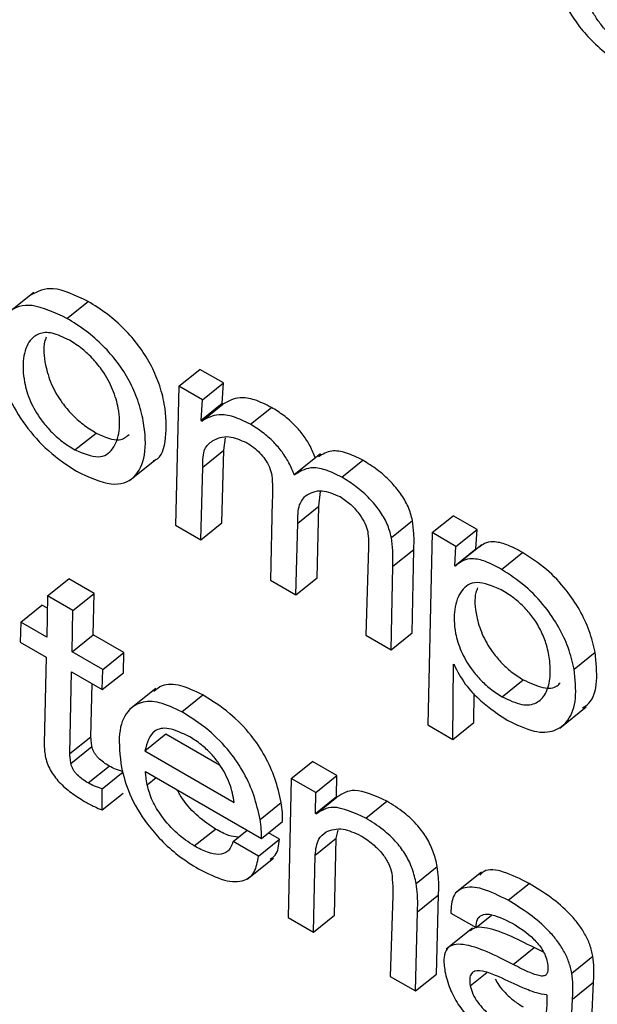
# Model space of a CAD drawing. Units: inches. Extents: x 0.1 to 10.8, y 0.2 to 8.4.
# Drawn here: x 9.3 to 9.3, y 5.8 to 5.8 of the extents above; entities that cross this region are included whole.
import ezdxf

# ---------------------------------------------------------------- set-up
doc = ezdxf.new("R2010")
doc.units = ezdxf.units.IN
doc.header["$MEASUREMENT"] = 0

msp = doc.modelspace()

# ---------------------------------------------------------------- linework, layer by layer
at = {"color": 7, "linetype": 'Continuous', "lineweight": 25}
for p, q in [((9.31230661, 5.76817316), (9.31193423, 5.7678746)), ((9.31277633, 5.76780713), (9.31307423, 5.76804598)), ((9.31435879, 5.76684736), (9.31465669, 5.7670862)), ((9.31498949, 5.76689409), (9.31465669, 5.7670862)), ((9.31469158, 5.76665524), (9.31498949, 5.76689409)), ((9.31497132, 5.76660836), (9.31498949, 5.76689409)), ((9.31435879, 5.76684736), (9.31431107, 5.76488597)), ((9.31469158, 5.76665524), (9.31435879, 5.76684736)), ((9.31467341, 5.76636951), (9.31469158, 5.76665524)), ((9.31467341, 5.76636951), (9.31497132, 5.76660836)), ((9.31498133, 5.76659506), (9.31497132, 5.76660836)), ((9.31468342, 5.76635622), (9.31498133, 5.76659506)), ((9.31536871, 5.76631058), (9.31566661, 5.76654943)), ((9.31468342, 5.76635622), (9.31467341, 5.76636951)), ((9.31288972, 5.76594896), (9.31318762, 5.76618781)), ((9.31499351, 5.7659456), (9.31501542, 5.76612143)), ((9.3146956, 5.76570676), (9.31499351, 5.7659456)), ((9.31496708, 5.76491808), (9.31499351, 5.7659456)), ((9.31366597, 5.76552193), (9.31403835, 5.76582049)), ((9.31635967, 5.76589385), (9.31598729, 5.7655953)), ((9.31666202, 5.76556397), (9.31695992, 5.76580281)), ((9.31466918, 5.76467924), (9.3146956, 5.76570676)), ((9.31633634, 5.76515499), (9.31635767, 5.76536289)), ((9.31567886, 5.76523123), (9.3156548, 5.76411025)), ((9.31603844, 5.76491614), (9.31633634, 5.76515499)), ((9.31631082, 5.76414236), (9.31633634, 5.76515499)), ((9.31736177, 5.76471381), (9.31765967, 5.76495265)), ((9.31793721, 5.76478158), (9.31823511, 5.76502043)), ((9.31857202, 5.76482593), (9.31823511, 5.76502043)), ((9.31431107, 5.76488597), (9.31466918, 5.76467924)), ((9.31466918, 5.76467924), (9.31496708, 5.76491808)), ((9.31601291, 5.76390352), (9.31603844, 5.76491614)), ((9.31827412, 5.76458709), (9.31857202, 5.76482593)), ((9.31855574, 5.76455077), (9.31857202, 5.76482593)), ((9.31793721, 5.76478158), (9.31787573, 5.76206654)), ((9.31827412, 5.76458709), (9.31793721, 5.76478158)), ((9.31703824, 5.76457354), (9.31699874, 5.76333441)), ((9.31738137, 5.76430628), (9.31767927, 5.76454513)), ((9.31765476, 5.76336652), (9.31767927, 5.76454513)), ((9.31825784, 5.76431192), (9.31827412, 5.76458709)), ((9.31825784, 5.76431192), (9.31855574, 5.76455077)), ((9.31863869, 5.76460971), (9.31826631, 5.76431115)), ((9.31856123, 5.7645476), (9.31855574, 5.76455077)), ((9.31891749, 5.76426191), (9.3192154, 5.76450076)), ((9.31735685, 5.76312768), (9.31738137, 5.76430628)), ((9.31826627, 5.76430705), (9.31825784, 5.76431192)), ((9.31250335, 5.76388798), (9.31280125, 5.76412683)), ((9.31315936, 5.76392009), (9.31280125, 5.76412683)), ((9.3156548, 5.76411025), (9.31601291, 5.76390352)), ((9.31601291, 5.76390352), (9.31631082, 5.76414236)), ((9.31250335, 5.76388798), (9.31249154, 5.76330613)), ((9.31286146, 5.76368125), (9.31250335, 5.76388798)), ((9.31286146, 5.76368125), (9.31315936, 5.76392009)), ((9.31314755, 5.76333824), (9.31315936, 5.76392009)), ((9.31212499, 5.76351773), (9.3124229, 5.76375657)), ((9.31249978, 5.76371219), (9.3124229, 5.76375657)), ((9.31284965, 5.76309939), (9.31286146, 5.76368125)), ((9.31212499, 5.76351773), (9.31211773, 5.7632336)), ((9.31249154, 5.76330613), (9.31212499, 5.76351773)), ((9.31284965, 5.76309939), (9.31314755, 5.76333824)), ((9.3135814, 5.76308778), (9.31314755, 5.76333824)), ((9.31699874, 5.76333441), (9.31735685, 5.76312768)), ((9.31735685, 5.76312768), (9.31765476, 5.76336652)), ((9.31211773, 5.7632336), (9.31248427, 5.763022)), ((9.31248427, 5.763022), (9.31245587, 5.76180315)), ((9.3132835, 5.76284894), (9.31284965, 5.76309939)), ((9.3132835, 5.76284894), (9.3135814, 5.76308778)), ((9.31357414, 5.76280365), (9.3135814, 5.76308778)), ((9.31994307, 5.76285414), (9.32024097, 5.76309298)), ((9.31327623, 5.76256481), (9.3132835, 5.76284894)), ((9.31822952, 5.76186231), (9.3182386, 5.76292277)), ((9.3182386, 5.76292277), (9.31824704, 5.7629179)), ((9.31281719, 5.76165998), (9.31284238, 5.76281526)), ((9.31284238, 5.76281526), (9.31327623, 5.76256481)), ((9.31327623, 5.76256481), (9.31357414, 5.76280365)), ((9.31892551, 5.76246457), (9.31922341, 5.76270342)), ((9.3131151, 5.76189882), (9.31313144, 5.7626484)), ((9.31403118, 5.7625808), (9.3136588, 5.76228225)), ((9.31439921, 5.76225109), (9.31469711, 5.76248993)), ((9.31852742, 5.76210115), (9.31853091, 5.76250872)), ((9.31974038, 5.76202214), (9.32011276, 5.76232069)), ((9.31787573, 5.76206654), (9.31822952, 5.76186231)), ((9.31822952, 5.76186231), (9.31852742, 5.76210115)), ((9.31281719, 5.76165998), (9.3131151, 5.76189882)), ((9.31387773, 5.76170183), (9.31417563, 5.76194067)), ((9.31417563, 5.76194067), (9.31493381, 5.76150298)), ((9.31283197, 5.76152063), (9.31312987, 5.76175947)), ((9.31387773, 5.76170183), (9.3151414, 5.76097232)), ((9.31307495, 5.76124578), (9.31337286, 5.76148463)), ((9.31594771, 5.76131092), (9.31624561, 5.76154977)), ((9.31659096, 5.7613504), (9.31624561, 5.76154977)), ((9.31327415, 5.76116537), (9.31357206, 5.76140421)), ((9.31388734, 5.76140795), (9.315526, 5.76046198)), ((9.31629306, 5.76111156), (9.31659096, 5.7613504)), ((9.31658634, 5.76105309), (9.31659096, 5.7613504)), ((9.31594771, 5.76131092), (9.31590411, 5.75934716)), ((9.31629306, 5.76111156), (9.31594771, 5.76131092)), ((9.31327365, 5.76086569), (9.31327415, 5.76116537)), ((9.31327365, 5.76086569), (9.31357155, 5.76110453)), ((9.31628843, 5.76081425), (9.31629306, 5.76111156)), ((9.31628843, 5.76081425), (9.31658634, 5.76105309)), ((9.31629687, 5.76080938), (9.31659477, 5.76104822)), ((9.31659477, 5.76104822), (9.31658634, 5.76105309)), ((9.31550595, 5.76073105), (9.31580386, 5.76096989)), ((9.31699962, 5.7607499), (9.31729752, 5.76098875)), ((9.31629687, 5.76080938), (9.31628843, 5.76081425)), ((9.315526, 5.76046198), (9.3158239, 5.76070082)), ((9.31457578, 5.76035644), (9.31487368, 5.76059529)), ((9.31512394, 5.7604208), (9.31532211, 5.76057968)), ((9.31577995, 5.76045291), (9.31562573, 5.76054194)), ((9.31658296, 5.76046637), (9.31660905, 5.76058169)), ((9.31548205, 5.76021406), (9.31512394, 5.7604208)), ((9.31548205, 5.76021406), (9.31577995, 5.76045291)), ((9.31628506, 5.76022752), (9.31658296, 5.76046637)), ((9.31655991, 5.75937939), (9.31658296, 5.76046637)), ((9.31626201, 5.75914054), (9.31628506, 5.76022752)), ((9.31532262, 5.75988784), (9.315695, 5.7601864)), ((9.31771303, 5.75982645), (9.31801094, 5.76006529)), ((9.31863657, 5.75998824), (9.31826419, 5.75968969)), ((9.31901038, 5.75958912), (9.31930828, 5.75982796)), ((9.31738006, 5.75965704), (9.31734478, 5.75851547)), ((9.31773106, 5.75942735), (9.31802896, 5.75966619)), ((9.31800079, 5.75854759), (9.31802896, 5.75966619)), ((9.31626201, 5.75914054), (9.31655991, 5.75937939)), ((9.31770289, 5.75830874), (9.31773106, 5.75942735)), ((9.31820175, 5.75940974), (9.31855986, 5.75920301)), ((9.31855986, 5.75920301), (9.31877824, 5.75937809)), ((9.31590411, 5.75934716), (9.31626201, 5.75914054)), ((9.31850978, 5.7591964), (9.3181374, 5.75889784)), ((9.31908177, 5.75868218), (9.31937967, 5.75892103)), ((9.3195109, 5.7588589), (9.31937967, 5.75892103)), ((9.31991256, 5.75856044), (9.32021047, 5.75879929)), ((9.31770289, 5.75830874), (9.31800079, 5.75854759)), ((9.31734478, 5.75851547), (9.31770289, 5.75830874)), ((9.31992082, 5.75819405), (9.32021872, 5.7584329)), ((9.32019293, 5.75790535), (9.32021872, 5.7584329)), ((9.31956462, 5.7582497), (9.31955618, 5.75825457)), ((9.31989503, 5.7576665), (9.31992082, 5.75819405))]:
    msp.add_line(p, q, dxfattribs=at)
at = {"color": 8, "linetype": 'Continuous', "lineweight": 25}
for p, q in [((9.31391099, 5.76122101), (9.31403666, 5.76132176)), ((9.31847603, 5.75838192), (9.31871183, 5.75857097))]:
    msp.add_line(p, q, dxfattribs=at)
at = {"color": 7, "linetype": 'Continuous', "lineweight": 25}
for points, knots in [([(9.31962867, 5.77283447), (9.31964737, 5.77274206), (9.31968939, 5.77253453), (9.31981576, 5.77222595), (9.3199999, 5.77194249), (9.32019744, 5.77171572), (9.32045434, 5.7714922), (9.32063954, 5.77137774), (9.32074265, 5.77131401)], [0, 0, 0, 0, 0.17420831, 0.39125074, 0.51038105, 0.64299439, 0.80122855, 1, 1, 1, 1]), ([(9.32067911, 5.7716548), (9.32062611, 5.7716878), (9.32052898, 5.77174829), (9.32039118, 5.77187261), (9.32028048, 5.77200701), (9.32017883, 5.77217538), (9.32009862, 5.77237625), (9.32006868, 5.77251634), (9.32005305, 5.77258948)], [0, 0, 0, 0, 0.16991888, 0.31141418, 0.43852689, 0.56358854, 0.77213002, 1, 1, 1, 1]), ([(9.31307423, 5.76804598), (9.3128984, 5.76812987), (9.31256533, 5.7682888), (9.3123664, 5.76818678), (9.31227249, 5.76813862)], [0, 0, 0, 0, 0.52789242, 1, 1, 1, 1]), ([(9.31277633, 5.76780713), (9.31260351, 5.76788744), (9.31226963, 5.76804259), (9.31192933, 5.76792906), (9.31177612, 5.76760578), (9.3117872, 5.76717454), (9.31192546, 5.76671641), (9.31217495, 5.76629139), (9.3125263, 5.76590037), (9.31277832, 5.76573508), (9.31291217, 5.7656473)], [0, 0, 0, 0, 0.15069841, 0.29114589, 0.43447697, 0.58416754, 0.69042363, 0.78828817, 0.88756402, 1, 1, 1, 1]), ([(9.31399589, 5.76579841), (9.31400335, 5.76580046), (9.31412179, 5.76583288), (9.314186, 5.76611939), (9.31418401, 5.76650385), (9.31408788, 5.7668749), (9.31396572, 5.76715712), (9.31379635, 5.76742454), (9.31358454, 5.76766747), (9.31333664, 5.76788309), (9.31316539, 5.76798939), (9.31307423, 5.76804598)], [0, 0, 0, 0, 0.01338955, 0.21248311, 0.42067018, 0.52831454, 0.6228207, 0.71011248, 0.79749882, 0.89221221, 1, 1, 1, 1]), ([(9.31291217, 5.7656473), (9.31308455, 5.76556744), (9.31341755, 5.76541317), (9.31375244, 5.76553405), (9.31390083, 5.76586219), (9.31388443, 5.76626743), (9.31379026, 5.76663565), (9.31366775, 5.76691837), (9.31349847, 5.76718567), (9.31328664, 5.76742864), (9.31303874, 5.76764424), (9.31286748, 5.76775055), (9.31277633, 5.76780713)], [0, 0, 0, 0, 0.15006407, 0.28988199, 0.43318061, 0.58302434, 0.66050193, 0.72852323, 0.79135195, 0.85424872, 0.92241918, 1, 1, 1, 1]), ([(9.31281154, 5.76749811), (9.3127272, 5.76753872), (9.312563, 5.76761778), (9.31237405, 5.76760083), (9.31222575, 5.76748679), (9.3121477, 5.76725557), (9.31215597, 5.76695306), (9.31224337, 5.76664876), (9.31238506, 5.76639928), (9.3125477, 5.76620762), (9.31271347, 5.76605922), (9.31282846, 5.76598729), (9.31288972, 5.76594896)], [0, 0, 0, 0, 0.10533494, 0.20509091, 0.30598916, 0.45998673, 0.60719298, 0.70896599, 0.79960726, 0.86004805, 0.92543903, 1, 1, 1, 1]), ([(9.3124849, 5.7675415), (9.31247617, 5.76752063), (9.31243449, 5.76742103), (9.31245742, 5.76718849), (9.31254056, 5.76688829), (9.31268308, 5.76663801), (9.31284558, 5.76644649), (9.31301138, 5.76629806), (9.31312636, 5.76622613), (9.31318762, 5.76618781)], [0, 0, 0, 0, 0.06736516, 0.32159906, 0.49736707, 0.65390989, 0.75829471, 0.8712288, 1, 1, 1, 1]), ([(9.31288972, 5.76594896), (9.31300747, 5.76590041), (9.31324228, 5.7658036), (9.31344246, 5.76594973), (9.31352891, 5.76619811), (9.31352226, 5.76649424), (9.31343754, 5.7667914), (9.31330639, 5.76703778), (9.31314981, 5.7672342), (9.31298639, 5.76738759), (9.31287241, 5.76745963), (9.31281154, 5.76749811)], [0, 0, 0, 0, 0.15153255, 0.30214084, 0.45698769, 0.60243351, 0.70419623, 0.79730053, 0.85876268, 0.92456857, 1, 1, 1, 1]), ([(9.31566661, 5.76654943), (9.31558575, 5.76658961), (9.31542487, 5.76666954), (9.31517503, 5.76670386), (9.31505485, 5.76663636), (9.31498133, 5.76659506)], [0, 0, 0, 0, 0.28179439, 0.56061169, 1, 1, 1, 1]), ([(9.31628905, 5.76583224), (9.31626596, 5.76588946), (9.31622244, 5.76599738), (9.31611892, 5.76615963), (9.31599013, 5.76630953), (9.31583476, 5.76644525), (9.3157244, 5.76651363), (9.31566661, 5.76654943)], [0, 0, 0, 0, 0.20277207, 0.38236752, 0.55499448, 0.76701474, 1, 1, 1, 1]), ([(9.31536871, 5.76631058), (9.31528784, 5.76635076), (9.31512696, 5.7664307), (9.31487712, 5.76646502), (9.31475695, 5.76639751), (9.31468342, 5.76635622)], [0, 0, 0, 0, 0.28179439, 0.56061169, 1, 1, 1, 1]), ([(9.31318762, 5.76618781), (9.31330885, 5.76613443), (9.31351177, 5.7660451), (9.31361328, 5.76613258), (9.31365414, 5.76616779)], [0, 0, 0, 0, 0.59747758, 1, 1, 1, 1]), ([(9.31599114, 5.76559339), (9.31596806, 5.76565062), (9.31592454, 5.76575853), (9.31582102, 5.76592078), (9.31569223, 5.76607069), (9.31553685, 5.76620641), (9.31542649, 5.76627478), (9.31536871, 5.76631058)], [0, 0, 0, 0, 0.20277207, 0.38236752, 0.55499448, 0.76701474, 1, 1, 1, 1]), ([(9.3146956, 5.76570676), (9.31469625, 5.7658016), (9.3146974, 5.76596949), (9.31479198, 5.76604464), (9.31483313, 5.76607733)], [0, 0, 0, 0, 0.56493887, 1, 1, 1, 1]), ([(9.31483313, 5.76607733), (9.31490344, 5.76611137), (9.31502843, 5.76617188), (9.31522795, 5.76608901), (9.31531522, 5.76605276)], [0, 0, 0, 0, 0.56260129, 1, 1, 1, 1]), ([(9.31531522, 5.76605276), (9.31534905, 5.76603164), (9.31541223, 5.76599218), (9.31550322, 5.76591018), (9.31558282, 5.76581244), (9.31564595, 5.76569672), (9.31566376, 5.76562348), (9.31567325, 5.76558445)], [0, 0, 0, 0, 0.21195276, 0.39587457, 0.56518277, 0.7682821, 1, 1, 1, 1]), ([(9.31695992, 5.76580281), (9.31688034, 5.76584179), (9.31672071, 5.76591998), (9.31649115, 5.76595243), (9.31638898, 5.76588723), (9.31633185, 5.76585076)], [0, 0, 0, 0, 0.30472326, 0.61122468, 1, 1, 1, 1]), ([(9.31765967, 5.76495265), (9.31764333, 5.7650168), (9.3176127, 5.76513704), (9.31749708, 5.76533435), (9.31734351, 5.76551567), (9.31715846, 5.76567861), (9.31702729, 5.76576067), (9.31695992, 5.76580281)], [0, 0, 0, 0, 0.20348091, 0.3813508, 0.55588184, 0.77192316, 1, 1, 1, 1]), ([(9.31666202, 5.76556397), (9.31658233, 5.76560312), (9.31642248, 5.76568164), (9.31617469, 5.76571396), (9.31606059, 5.76563901), (9.31599114, 5.76559339)], [0, 0, 0, 0, 0.28010243, 0.56183934, 1, 1, 1, 1]), ([(9.31567325, 5.76558445), (9.31567701, 5.76552966), (9.31568544, 5.76540713), (9.3156812, 5.76529386), (9.31567886, 5.76523123)], [0, 0, 0, 0, 0.44715849, 1, 1, 1, 1]), ([(9.31736177, 5.76471381), (9.31734543, 5.76477796), (9.31731479, 5.76489819), (9.31719918, 5.7650955), (9.3170456, 5.76527683), (9.31686055, 5.76543977), (9.31672938, 5.76552183), (9.31666202, 5.76556397)], [0, 0, 0, 0, 0.20348091, 0.3813508, 0.55588184, 0.77192316, 1, 1, 1, 1]), ([(9.31614732, 5.76529949), (9.31621708, 5.76533973), (9.3163408, 5.7654111), (9.31654771, 5.7653262), (9.31663796, 5.76528916)], [0, 0, 0, 0, 0.56379582, 1, 1, 1, 1]), ([(9.31603844, 5.76491614), (9.31603892, 5.76500902), (9.31603975, 5.76517039), (9.31611527, 5.76526102), (9.31614732, 5.76529949)], [0, 0, 0, 0, 0.57555401, 1, 1, 1, 1]), ([(9.31663796, 5.76528916), (9.316689, 5.76525509), (9.31678639, 5.76519006), (9.31691108, 5.76504852), (9.31699553, 5.76491013), (9.31701639, 5.76483407), (9.31702699, 5.76479543)], [0, 0, 0, 0, 0.30213398, 0.57653838, 0.78486739, 1, 1, 1, 1]), ([(9.31767927, 5.76454513), (9.3176819, 5.76461731), (9.31768655, 5.76474532), (9.31766783, 5.76488969), (9.31765967, 5.76495265)], [0, 0, 0, 0, 0.563917614, 1, 1, 1, 1]), ([(9.31702699, 5.76479543), (9.3170323, 5.7647521), (9.31704188, 5.764674), (9.31703936, 5.76460448), (9.31703824, 5.76457354)], [0, 0, 0, 0, 0.55483815, 1, 1, 1, 1]), ([(9.31738137, 5.76430628), (9.31738399, 5.76437847), (9.31738864, 5.76450647), (9.31736993, 5.76465085), (9.31736177, 5.76471381)], [0, 0, 0, 0, 0.56391761, 1, 1, 1, 1]), ([(9.3192154, 5.76450076), (9.31913929, 5.76454197), (9.31899145, 5.76462204), (9.31880669, 5.76466029), (9.31868032, 5.76463755), (9.31862767, 5.76459367), (9.31860525, 5.76457499)], [0, 0, 0, 0, 0.30033705, 0.58344023, 0.82264332, 1, 1, 1, 1]), ([(9.31891749, 5.76426191), (9.31884144, 5.76430306), (9.31869369, 5.764383), (9.31850829, 5.76442212), (9.31836564, 5.76439315), (9.31830107, 5.7643372), (9.31826627, 5.76430705)], [0, 0, 0, 0, 0.27251431, 0.52939127, 0.74643497, 1, 1, 1, 1]), ([(9.32024097, 5.76309298), (9.32021784, 5.76319188), (9.32017381, 5.76338006), (9.32003293, 5.76368487), (9.31982787, 5.76399154), (9.31954092, 5.76429139), (9.31932881, 5.76442781), (9.3192154, 5.76450076)], [0, 0, 0, 0, 0.20082739, 0.38210369, 0.55345831, 0.76122845, 1, 1, 1, 1]), ([(9.31994307, 5.76285414), (9.31991993, 5.76295304), (9.31987591, 5.76314122), (9.31973503, 5.76344602), (9.31952997, 5.7637527), (9.31924302, 5.76405254), (9.31903091, 5.76418897), (9.31891749, 5.76426191)], [0, 0, 0, 0, 0.200827391, 0.382103686, 0.55345831, 0.76122845, 1, 1, 1, 1]), ([(9.31891463, 5.76397487), (9.3187917, 5.76402547), (9.31854606, 5.7641266), (9.31833475, 5.7639754), (9.3182426, 5.76371563), (9.3182463, 5.76341441), (9.31833238, 5.76311909), (9.31846295, 5.76288719), (9.31861248, 5.76270632), (9.31876457, 5.76256621), (9.31886983, 5.76249974), (9.31892551, 5.76246457)], [0, 0, 0, 0, 0.15776878, 0.3152683, 0.47742664, 0.6302578, 0.72554755, 0.81233152, 0.86991228, 0.93118524, 1, 1, 1, 1]), ([(9.31858061, 5.76400077), (9.31857147, 5.76397926), (9.31852839, 5.76387775), (9.31854731, 5.76365039), (9.31862968, 5.76335849), (9.31876096, 5.76312595), (9.31891036, 5.76294519), (9.31906248, 5.76280504), (9.31916773, 5.76273858), (9.31922341, 5.76270342)], [0, 0, 0, 0, 0.07290153, 0.3440396, 0.51309334, 0.66705697, 0.7692111, 0.8779156, 1, 1, 1, 1]), ([(9.31892551, 5.76246457), (9.31902314, 5.76241819), (9.31921262, 5.76232816), (9.31942187, 5.76236353), (9.31955061, 5.76249716), (9.31961067, 5.76270464), (9.31960925, 5.76294303), (9.31956516, 5.76317399), (9.31948884, 5.76338019), (9.31938154, 5.76356465), (9.31924535, 5.76372739), (9.31908616, 5.7638684), (9.31897486, 5.76393748), (9.31891463, 5.76397487)], [0, 0, 0, 0, 0.12164549, 0.23606121, 0.35195301, 0.47000937, 0.58621694, 0.6754847, 0.74515188, 0.80844691, 0.86468195, 0.92677324, 1, 1, 1, 1]), ([(9.32006368, 5.76230576), (9.32009543, 5.76232637), (9.32020811, 5.76239953), (9.32028383, 5.76266529), (9.32025522, 5.76295081), (9.32024097, 5.76309298)], [0, 0, 0, 0, 0.16452438, 0.58400275, 1, 1, 1, 1]), ([(9.31824704, 5.7629179), (9.31829495, 5.76282437), (9.31838996, 5.7626389), (9.31867192, 5.76234688), (9.31887429, 5.7622148), (9.31899859, 5.76213369)], [0, 0, 0, 0, 0.28183004, 0.55891731, 1, 1, 1, 1]), ([(9.31899859, 5.76213369), (9.31913008, 5.76206994), (9.3193849, 5.76194642), (9.31967968, 5.76196719), (9.31988216, 5.76212828), (9.31998961, 5.76242183), (9.31995854, 5.76271044), (9.31994307, 5.76285414)], [0, 0, 0, 0, 0.19627151, 0.38035093, 0.56395758, 0.78288721, 1, 1, 1, 1]), ([(9.31922341, 5.76270342), (9.31931996, 5.76265831), (9.31950733, 5.76257077), (9.31968187, 5.7625844), (9.31973525, 5.76264518), (9.31974848, 5.76266024)], [0, 0, 0, 0, 0.4443429, 0.86227714, 1, 1, 1, 1]), ([(9.31469711, 5.76248993), (9.31458968, 5.76254105), (9.31437318, 5.76264406), (9.31413358, 5.76264562), (9.3140413, 5.76256838), (9.31400436, 5.76253746)], [0, 0, 0, 0, 0.37134108, 0.74832985, 1, 1, 1, 1]), ([(9.31580386, 5.76096989), (9.31577898, 5.7610812), (9.31573271, 5.76128827), (9.31558934, 5.76161793), (9.31537154, 5.76194721), (9.3150561, 5.76226449), (9.31482422, 5.76241011), (9.31469711, 5.76248993)], [0, 0, 0, 0, 0.20827068, 0.38747218, 0.55170453, 0.75426713, 1, 1, 1, 1]), ([(9.31439921, 5.76225109), (9.31429115, 5.762303), (9.31407338, 5.76240761), (9.31380825, 5.76239698), (9.3136036, 5.76225578), (9.31348839, 5.76194907), (9.31352634, 5.76163088), (9.31354644, 5.76146228)], [0, 0, 0, 0, 0.16570148, 0.3339231, 0.51201486, 0.74144297, 1, 1, 1, 1]), ([(9.31550595, 5.76073105), (9.31548108, 5.76084235), (9.31543481, 5.76104943), (9.31529143, 5.76137909), (9.31507363, 5.76170836), (9.3147582, 5.76202565), (9.31452631, 5.76217127), (9.31439921, 5.76225109)], [0, 0, 0, 0, 0.20827068, 0.38747218, 0.55170453, 0.75426713, 1, 1, 1, 1]), ([(9.31451427, 5.76189597), (9.31441001, 5.76194655), (9.31421325, 5.76204203), (9.31395947, 5.76199149), (9.31390886, 5.76181214), (9.31387773, 5.76170183)], [0, 0, 0, 0, 0.30255819, 0.57101303, 1, 1, 1, 1]), ([(9.31312987, 5.76175947), (9.31312639, 5.7617859), (9.31312016, 5.76183321), (9.31311665, 5.76187873), (9.3131151, 5.76189882)], [0, 0, 0, 0, 0.55858055, 1, 1, 1, 1]), ([(9.3151414, 5.76097232), (9.31512556, 5.76105891), (9.31509479, 5.76122702), (9.31496197, 5.76148034), (9.31481155, 5.76166582), (9.31466839, 5.76179881), (9.31456813, 5.76186201), (9.31451427, 5.76189597)], [0, 0, 0, 0, 0.27657443, 0.53692608, 0.67521965, 0.82554041, 1, 1, 1, 1]), ([(9.31245587, 5.76180315), (9.31245588, 5.76177209), (9.3124559, 5.76171738), (9.31246535, 5.76165631), (9.31246944, 5.76162992)], [0, 0, 0, 0, 0.56790292, 1, 1, 1, 1]), ([(9.31337286, 5.76148463), (9.3133459, 5.76150118), (9.31329448, 5.76153276), (9.31323023, 5.76158754), (9.31318672, 5.76163734), (9.31315997, 5.76167693), (9.31313941, 5.76171937), (9.31313318, 5.76174557), (9.31312987, 5.76175947)], [0, 0, 0, 0, 0.27304505, 0.52100786, 0.63556575, 0.74815766, 0.86635472, 1, 1, 1, 1]), ([(9.31246944, 5.76162992), (9.31247719, 5.76159628), (9.31249166, 5.76153349), (9.31253711, 5.76143333), (9.31259658, 5.76134055), (9.31269427, 5.76122472), (9.31284299, 5.76109724), (9.31296203, 5.76102469), (9.3130255, 5.76098601)], [0, 0, 0, 0, 0.13930759, 0.25996988, 0.37167089, 0.48304836, 0.72437185, 1, 1, 1, 1]), ([(9.31283197, 5.76152063), (9.31282849, 5.76154705), (9.31282226, 5.76159436), (9.31281874, 5.76163988), (9.31281719, 5.76165998)], [0, 0, 0, 0, 0.55858055, 1, 1, 1, 1]), ([(9.31307495, 5.76124578), (9.313048, 5.76126233), (9.31299657, 5.76129391), (9.31293233, 5.7613487), (9.31288882, 5.7613985), (9.31286206, 5.76143808), (9.31284151, 5.76148052), (9.31283528, 5.76150673), (9.31283197, 5.76152063)], [0, 0, 0, 0, 0.27304505, 0.52100786, 0.63556575, 0.74815766, 0.86635472, 1, 1, 1, 1]), ([(9.31357206, 5.76140421), (9.31353652, 5.76141431), (9.31347296, 5.76143238), (9.31340349, 5.76146864), (9.31337286, 5.76148463)], [0, 0, 0, 0, 0.5590322, 1, 1, 1, 1]), ([(9.31354644, 5.76146228), (9.31357772, 5.7613411), (9.31364258, 5.76108986), (9.31386153, 5.76071645), (9.3141126, 5.76042565), (9.3143624, 5.76020359), (9.31453949, 5.76009316), (9.3146361, 5.76003292)], [0, 0, 0, 0, 0.23534302, 0.48793784, 0.63389007, 0.80029699, 1, 1, 1, 1]), ([(9.31391099, 5.76122101), (9.31390487, 5.76125692), (9.31389392, 5.76132121), (9.31388935, 5.7613814), (9.31388734, 5.76140795)], [0, 0, 0, 0, 0.55878849, 1, 1, 1, 1]), ([(9.31327415, 5.76116537), (9.31323862, 5.76117547), (9.31317506, 5.76119353), (9.31310559, 5.76122979), (9.31307495, 5.76124578)], [0, 0, 0, 0, 0.559032201, 1, 1, 1, 1]), ([(9.31457578, 5.76035644), (9.31449414, 5.76041103), (9.31433346, 5.76051845), (9.31412092, 5.76075592), (9.3139684, 5.76100568), (9.31393076, 5.76114687), (9.31391099, 5.76122101)], [0, 0, 0, 0, 0.27800838, 0.54716691, 0.76224783, 1, 1, 1, 1]), ([(9.31487368, 5.76059529), (9.31479276, 5.76064983), (9.3146335, 5.76075718), (9.31443533, 5.7609694), (9.3143591, 5.76110529), (9.31433394, 5.76115013)], [0, 0, 0, 0, 0.40901027, 0.8050005, 1, 1, 1, 1]), ([(9.31729752, 5.76098875), (9.31713215, 5.76106407), (9.31683586, 5.76119901), (9.31666866, 5.76109443), (9.31659477, 5.76104822)], [0, 0, 0, 0, 0.55811886, 1, 1, 1, 1]), ([(9.3130255, 5.76098601), (9.3130726, 5.76096002), (9.3131571, 5.76091338), (9.31323789, 5.76088032), (9.31327365, 5.76086569)], [0, 0, 0, 0, 0.55741074, 1, 1, 1, 1]), ([(9.3158239, 5.76070082), (9.31582435, 5.76074255), (9.31582525, 5.76082705), (9.31581105, 5.76092189), (9.31580386, 5.76096989)], [0, 0, 0, 0, 0.4938282, 1, 1, 1, 1]), ([(9.31699962, 5.7607499), (9.31683425, 5.76082522), (9.31653796, 5.76096017), (9.31637076, 5.76085559), (9.31629687, 5.76080938)], [0, 0, 0, 0, 0.55811886, 1, 1, 1, 1]), ([(9.31801094, 5.76006529), (9.31799545, 5.7601336), (9.31796692, 5.76025946), (9.31787208, 5.76046221), (9.31772743, 5.76066129), (9.31752582, 5.76084783), (9.31737867, 5.76093866), (9.31729752, 5.76098875)], [0, 0, 0, 0, 0.20528666, 0.37822776, 0.53920742, 0.7458548, 1, 1, 1, 1]), ([(9.315526, 5.76046198), (9.31552644, 5.7605037), (9.31552735, 5.7605882), (9.31551314, 5.76068304), (9.31550595, 5.76073105)], [0, 0, 0, 0, 0.4938282, 1, 1, 1, 1]), ([(9.31771303, 5.75982645), (9.31769755, 5.75989476), (9.31766902, 5.76002061), (9.31757418, 5.76022337), (9.31742953, 5.76042245), (9.31722791, 5.76060899), (9.31708077, 5.76069981), (9.31699962, 5.7607499)], [0, 0, 0, 0, 0.20528666, 0.37822776, 0.53920742, 0.7458548, 1, 1, 1, 1]), ([(9.31519695, 5.76047934), (9.31515296, 5.76048494), (9.31505496, 5.76049742), (9.31493809, 5.76056052), (9.31487368, 5.76059529)], [0, 0, 0, 0, 0.44884673, 1, 1, 1, 1]), ([(9.31628506, 5.76022752), (9.31629383, 5.76031118), (9.31630915, 5.76045722), (9.31639961, 5.76052536), (9.31643825, 5.76055447)], [0, 0, 0, 0, 0.572893615, 1, 1, 1, 1]), ([(9.31643825, 5.76055447), (9.31651186, 5.76058197), (9.31664276, 5.76063087), (9.31684204, 5.76054111), (9.31692925, 5.76050183)], [0, 0, 0, 0, 0.56238426, 1, 1, 1, 1]), ([(9.31692925, 5.76050183), (9.31698556, 5.76046599), (9.31709138, 5.76039866), (9.31723343, 5.76025539), (9.3173321, 5.76010207), (9.31735453, 5.76001744), (9.31736636, 5.75997282)], [0, 0, 0, 0, 0.30488839, 0.57287504, 0.77483786, 1, 1, 1, 1]), ([(9.31512394, 5.7604208), (9.31510486, 5.76036867), (9.3150679, 5.76026769), (9.3149302, 5.76022539), (9.31476097, 5.76025902), (9.31463959, 5.76032288), (9.31457578, 5.76035644)], [0, 0, 0, 0, 0.28119133, 0.54474489, 0.76067431, 1, 1, 1, 1]), ([(9.31564757, 5.76016921), (9.31567414, 5.76018638), (9.31575673, 5.76023975), (9.31577056, 5.76036675), (9.31577995, 5.76045291)], [0, 0, 0, 0, 0.32161694, 1, 1, 1, 1]), ([(9.3146361, 5.76003292), (9.31476205, 5.75996965), (9.3150062, 5.75984698), (9.31527904, 5.75984727), (9.31544418, 5.75997431), (9.31546911, 5.76013212), (9.31548205, 5.76021406)], [0, 0, 0, 0, 0.28708633, 0.55652719, 0.76973182, 1, 1, 1, 1]), ([(9.31802896, 5.75966619), (9.31803135, 5.7597459), (9.31803512, 5.7598721), (9.31801745, 5.76001328), (9.31801094, 5.76006529)], [0, 0, 0, 0, 0.63155144, 1, 1, 1, 1]), ([(9.31736636, 5.75997282), (9.31737209, 5.75991136), (9.31738228, 5.75980209), (9.31738073, 5.75970119), (9.31738006, 5.75965704)], [0, 0, 0, 0, 0.56241053, 1, 1, 1, 1]), ([(9.31930828, 5.75982796), (9.31918621, 5.7598892), (9.31895059, 5.76000742), (9.31870099, 5.76003872), (9.31862946, 5.75996438), (9.31861049, 5.75994466)], [0, 0, 0, 0, 0.44131049, 0.8518236, 1, 1, 1, 1]), ([(9.31773106, 5.75942735), (9.31773344, 5.75950705), (9.31773722, 5.75963326), (9.31771954, 5.75977443), (9.31771303, 5.75982645)], [0, 0, 0, 0, 0.63155144, 1, 1, 1, 1]), ([(9.31901038, 5.75958912), (9.31888672, 5.75965223), (9.31864802, 5.75977405), (9.31837579, 5.75978695), (9.31821617, 5.75966091), (9.3182067, 5.75949598), (9.31820175, 5.75940974)], [0, 0, 0, 0, 0.28988249, 0.55953519, 0.76966542, 1, 1, 1, 1]), ([(9.32021047, 5.75879929), (9.32019799, 5.7588529), (9.32017468, 5.75895303), (9.32009985, 5.75911352), (9.32000201, 5.75926192), (9.31984199, 5.75944701), (9.31960197, 5.75964932), (9.31941005, 5.75976606), (9.31930828, 5.75982796)], [0, 0, 0, 0, 0.13785672, 0.2574535, 0.36899445, 0.48113318, 0.72487137, 1, 1, 1, 1]), ([(9.31991256, 5.75856044), (9.31990008, 5.75861406), (9.31987678, 5.75871419), (9.31980194, 5.75887467), (9.3197041, 5.75902308), (9.31954409, 5.75920817), (9.31930406, 5.75941048), (9.31911215, 5.75952721), (9.31901038, 5.75958912)], [0, 0, 0, 0, 0.13785672, 0.2574535, 0.36899445, 0.48113318, 0.72487137, 1, 1, 1, 1]), ([(9.31855986, 5.75920301), (9.31856235, 5.75924577), (9.31856713, 5.759328), (9.31863807, 5.75938861), (9.31879263, 5.75940399), (9.31895465, 5.75932335), (9.3190707, 5.7592656)], [0, 0, 0, 0, 0.19209192, 0.36941034, 0.54837324, 1, 1, 1, 1]), ([(9.3190707, 5.7592656), (9.31917282, 5.75920138), (9.3192992, 5.75912192), (9.31943878, 5.75897154), (9.3194973, 5.75889091), (9.31954323, 5.75880253), (9.31955649, 5.75874829), (9.31956353, 5.75871946)], [0, 0, 0, 0, 0.50376634, 0.6234155, 0.74036644, 0.86196656, 1, 1, 1, 1]), ([(9.31937967, 5.75892103), (9.31913301, 5.75904575), (9.31882937, 5.75919929), (9.31854802, 5.75921399), (9.31849778, 5.75917598), (9.31847718, 5.7591604)], [0, 0, 0, 0, 0.71865989, 0.88467766, 1, 1, 1, 1]), ([(9.31908177, 5.75868218), (9.31883293, 5.75880971), (9.31852661, 5.75896669), (9.31824049, 5.7589711), (9.31814132, 5.75891393), (9.31809256, 5.75878414), (9.31810957, 5.75865437), (9.31811879, 5.75858402)], [0, 0, 0, 0, 0.50381979, 0.62020731, 0.73422785, 0.85592678, 1, 1, 1, 1]), ([(9.31956353, 5.75871946), (9.31956862, 5.75868686), (9.31957782, 5.75862787), (9.31956897, 5.75856029), (9.31953696, 5.75852331), (9.31945853, 5.75851402), (9.31930029, 5.7585738), (9.31916216, 5.75864231), (9.31908177, 5.75868218)], [0, 0, 0, 0, 0.13114373, 0.23738545, 0.33134906, 0.42747572, 0.66677577, 1, 1, 1, 1]), ([(9.32021872, 5.7584329), (9.32022284, 5.75849756), (9.32023015, 5.75861242), (9.32021645, 5.75874246), (9.32021047, 5.75879929)], [0, 0, 0, 0, 0.56293615, 1, 1, 1, 1]), ([(9.31811879, 5.75858402), (9.31813784, 5.75850454), (9.31817287, 5.75835836), (9.31829627, 5.75812261), (9.31846539, 5.75790531), (9.3186753, 5.75771237), (9.31882424, 5.757619), (9.31890172, 5.75757044)], [0, 0, 0, 0, 0.21778581, 0.4005601, 0.5705544, 0.77661884, 1, 1, 1, 1]), ([(9.31888495, 5.75850748), (9.31881837, 5.75853514), (9.31869283, 5.75858729), (9.31855467, 5.7586029), (9.31848681, 5.75855752), (9.31846229, 5.75848709), (9.31847124, 5.75841862), (9.31847603, 5.75838192)], [0, 0, 0, 0, 0.30214663, 0.56967245, 0.70168718, 0.8401144, 1, 1, 1, 1]), ([(9.31992082, 5.75819405), (9.31992493, 5.75825871), (9.31993225, 5.75837358), (9.31991855, 5.75850361), (9.31991256, 5.75856044)], [0, 0, 0, 0, 0.56293615, 1, 1, 1, 1]), ([(9.31882826, 5.75847769), (9.31884417, 5.75844869), (9.31888136, 5.7583809), (9.31897501, 5.75827367), (9.31909362, 5.75816617), (9.31917946, 5.75811199), (9.31922368, 5.75808409)], [0, 0, 0, 0, 0.17253847, 0.4032466, 0.69258022, 1, 1, 1, 1]), ([(9.31955618, 5.75825457), (9.31950878, 5.75826085), (9.31940501, 5.75827462), (9.31917425, 5.75837298), (9.31899707, 5.75845535), (9.31888495, 5.75850748)], [0, 0, 0, 0, 0.23592129, 0.51648264, 1, 1, 1, 1]), ([(9.31847603, 5.75838192), (9.3184861, 5.75834403), (9.31850546, 5.75827117), (9.31857868, 5.75815017), (9.31867622, 5.75803493), (9.31879597, 5.75792729), (9.31888165, 5.75787314), (9.31892578, 5.75784524)], [0, 0, 0, 0, 0.18910283, 0.363610477, 0.541044993, 0.763567589, 1, 1, 1, 1]), ([(9.31948196, 5.7577858), (9.31951131, 5.75785867), (9.31956467, 5.75799113), (9.31956463, 5.75816947), (9.31956462, 5.7582497)], [0, 0, 0, 0, 0.55015819, 1, 1, 1, 1])]:
    msp.add_open_spline(points, degree=3, knots=knots, dxfattribs=at)

doc.saveas('drawing.dxf')
